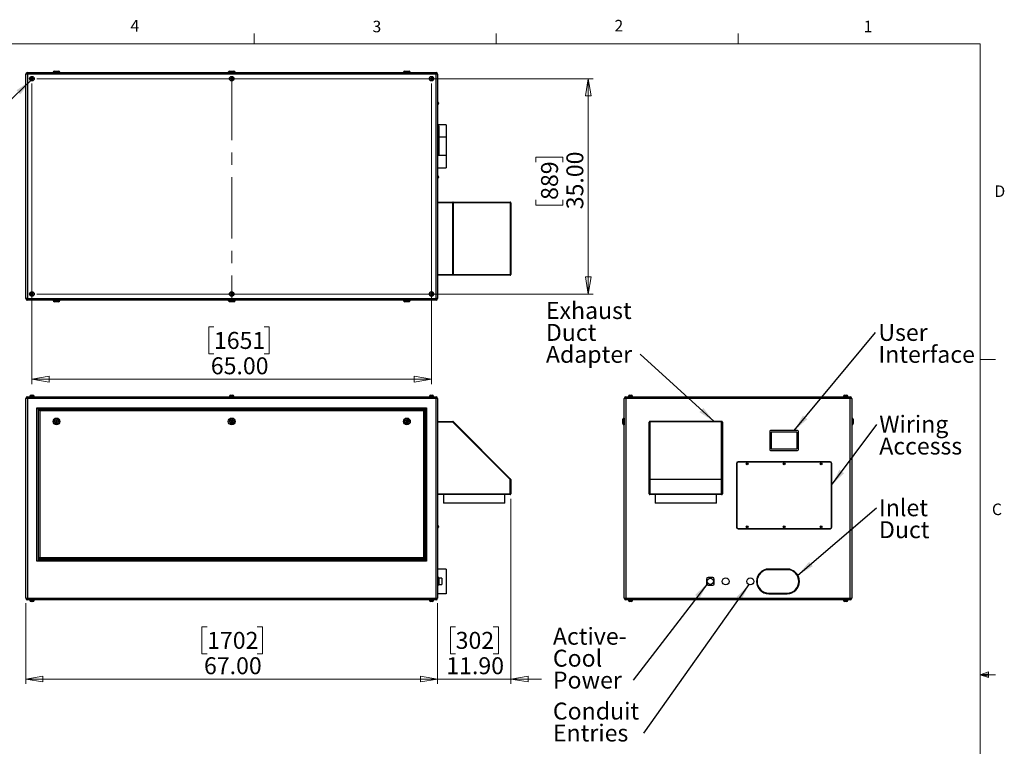
# Model space of a CAD drawing. Units: inches. Extents: x 0.4 to 16.6, y 0.2 to 10.8.
# Drawn here: x 8.6 to 16.6, y 4.9 to 10.8 of the extents above; entities that cross this region are included whole.
import ezdxf

# ---------------------------------------------------------------- set-up
doc = ezdxf.new("R2010")
doc.units = ezdxf.units.IN
doc.header["$MEASUREMENT"] = 0
doc.linetypes.add('CENTERX2', pattern=[0.8, 0.5, -0.1, 0.1, -0.1])
doc.styles.add('SLDTEXTSTYLE0', font='TXT', dxfattribs={"width": 0.75})
doc.dimstyles.new('SLDDIMSTYLE0', dxfattribs={"dimtxt": 0.137795, "dimasz": 0.14, "dimexe": 0, "dimexo": 0.0625, "dimgap": 0.034449, "dimtad": 1, "dimlfac": 20, "dimrnd": 1e-09, "dimzin": 4, "dimdsep": 46, "dimtxsty": 'SLDTEXTSTYLE0', "dimblk1": 'CLOSED', "dimblk2": 'CLOSED', "dimsah": 1, "dimcen": 0.09, "dimadec": 0, "dimazin": 1, "dimtfac": 1, "dimtofl": 0, "dimtmove": 0, "dimatfit": 3, "dimldrblk": 'CLOSED', "dimfxl": 0, "dimfrac": 2, "dimtolj": 1, "dimtzin": 12, "dimarcsym": 0})
doc.dimstyles.new('SLDDIMSTYLE1', dxfattribs={"dimtxt": 0.137795, "dimasz": 0.14, "dimexe": 0, "dimexo": 0.0625, "dimgap": 0.034449, "dimtad": 1, "dimlfac": 20, "dimrnd": 1e-09, "dimzin": 4, "dimdsep": 46, "dimtxsty": 'SLDTEXTSTYLE0', "dimblk1": 'CLOSED', "dimblk2": 'CLOSED', "dimsah": 1, "dimcen": 0.09, "dimadec": 0, "dimazin": 1, "dimtfac": 1, "dimtmove": 0, "dimatfit": 0, "dimldrblk": 'CLOSED', "dimfxl": 0, "dimfrac": 2, "dimtolj": 1, "dimtzin": 12, "dimarcsym": 0})
doc.dimstyles.new('SLDDIMSTYLE2', dxfattribs={"dimtxt": 0.18, "dimasz": 0.14, "dimexe": 0, "dimexo": 0.0625, "dimgap": 0, "dimtad": 0, "dimtih": 1, "dimtoh": 1, "dimdec": 0, "dimrnd": 1e-09, "dimzin": 0, "dimdsep": 46, "dimtxsty": 'Standard', "dimsah": 1, "dimcen": 0.09, "dimadec": 0, "dimazin": 0, "dimtfac": 0.14, "dimtdec": 0, "dimtofl": 0, "dimtmove": 0, "dimatfit": 3, "dimfxl": 0, "dimfrac": 2, "dimtolj": 1, "dimtzin": 0, "dimarcsym": 0})

# ---------------------------------------------------------------- blocks, each defined once
blk = doc.blocks.new('_CLOSED')
at = {"color": 0, "linetype": 'ByBlock', "lineweight": -2}
for p, q in [((-1, 0.166667), (0, 0)), ((-1, 0.166667), (-1, -0.166667)), ((0, 0), (-1, -0.166667)), ((0, 0), (-1, 0))]:
    blk.add_line(p, q, dxfattribs=at)
blk = doc.blocks.new('_D')
at = {"color": 7, "linetype": 'Continuous', "lineweight": 18}
for p, q in [((8.6126, 6.0966), (8.6126, 5.4389)), ((11.9626, 6.0966), (11.9626, 5.4389)), ((10.0877, 5.9032), (10.0457, 5.9032)), ((10.0457, 5.9032), (10.0457, 5.6844)), ((10.4949, 5.9032), (10.5369, 5.9032)), ((10.5369, 5.9032), (10.5369, 5.6844)), ((10.0457, 5.6844), (10.0877, 5.6844)), ((10.5369, 5.6844), (10.4949, 5.6844)), ((11.9626, 5.4783), (8.6126, 5.4783))]:
    blk.add_line(p, q, dxfattribs=at)
at = {"color": 7, "linetype": 'Continuous', "lineweight": 18, "xscale": 0.14, "yscale": 0.14, "rotation": 180.0000000000004}
blk.add_blockref('_CLOSED', (8.6126, 5.4783), dxfattribs=at)
at = {"color": 7, "linetype": 'Continuous', "lineweight": 18, "xscale": 0.14, "yscale": 0.14}
blk.add_blockref('_CLOSED', (11.9626, 5.4783), dxfattribs=at)
at = {"color": 7, "linetype": 'Continuous', "lineweight": 18, "char_height": 0.1378, "attachment_point": 1, "style": 'SLDTEXTSTYLE0'}
for s, insert in [('1702', (10.0877, 5.8621)), ('67.00', (10.0622, 5.6559))]:
    blk.add_mtext(s, dxfattribs=dict(at, insert=insert))
blk = doc.blocks.new('_D_1')
at = {"color": 7, "linetype": 'Continuous', "lineweight": 18}
for p, q in [((12.5576, 6.9446), (12.5576, 5.4389)), ((11.9626, 6.0966), (11.9626, 5.4389)), ((12.1092, 5.9032), (12.0672, 5.9032)), ((12.0672, 5.9032), (12.0672, 5.6844)), ((12.4147, 5.9032), (12.4567, 5.9032)), ((12.4567, 5.9032), (12.4567, 5.6844)), ((12.0672, 5.6844), (12.1092, 5.6844)), ((12.4567, 5.6844), (12.4147, 5.6844)), ((11.9626, 5.4783), (11.7126, 5.4783)), ((12.5576, 5.4783), (11.9626, 5.4783)), ((12.5576, 5.4783), (12.8076, 5.4783))]:
    blk.add_line(p, q, dxfattribs=at)
at = {"color": 7, "linetype": 'Continuous', "lineweight": 18, "xscale": 0.14, "yscale": 0.14}
blk.add_blockref('_CLOSED', (11.9626, 5.4783), dxfattribs=at)
at = {"color": 7, "linetype": 'Continuous', "lineweight": 18, "xscale": 0.14, "yscale": 0.14, "rotation": 180.0000000000004}
blk.add_blockref('_CLOSED', (12.5576, 5.4783), dxfattribs=at)
at = {"color": 7, "linetype": 'Continuous', "lineweight": 18, "char_height": 0.1378, "attachment_point": 1, "style": 'SLDTEXTSTYLE0'}
for s, insert in [('302', (12.1092, 5.8621)), ('11.90', (12.0329, 5.6559))]:
    blk.add_mtext(s, dxfattribs=dict(at, insert=insert))
blk = doc.blocks.new('SW_NOTE_3')
at = {"color": 0, "linetype": 'Continuous', "lineweight": 0, "char_height": 0.1378, "attachment_point": 1, "style": 'SLDTEXTSTYLE0'}
for s, insert in [('User', (0.0228, 0.0699)), ('Interface', (0.0228, -0.1083))]:
    blk.add_mtext(s, dxfattribs=dict(at, insert=insert))
blk = doc.blocks.new('SW_NOTE_4')
at = {"color": 0, "linetype": 'Continuous', "lineweight": 0, "char_height": 0.1378, "attachment_point": 1, "style": 'SLDTEXTSTYLE0'}
for s, insert in [('Conduit', (-0.7364, 0.2489)), ('Entries', (-0.7364, 0.0707))]:
    blk.add_mtext(s, dxfattribs=dict(at, insert=insert))
blk = doc.blocks.new('SW_NOTE_5')
at = {"color": 0, "linetype": 'Continuous', "lineweight": 0, "char_height": 0.1378, "attachment_point": 1, "style": 'SLDTEXTSTYLE0'}
for s, insert in [('Exhaust', (-0.767, 0.425)), ('Duct', (-0.767, 0.2469)), ('Adapter', (-0.767, 0.0687))]:
    blk.add_mtext(s, dxfattribs=dict(at, insert=insert))
blk = doc.blocks.new('SW_NOTE_6')
at = {"color": 0, "linetype": 'Continuous', "lineweight": 0, "char_height": 0.1378, "attachment_point": 1, "style": 'SLDTEXTSTYLE0'}
for s, insert in [('Inlet', (0.0213, 0.0702)), ('Duct', (0.0213, -0.108))]:
    blk.add_mtext(s, dxfattribs=dict(at, insert=insert))
blk = doc.blocks.new('SW_NOTE_7')
at = {"color": 0, "linetype": 'Continuous', "lineweight": 0, "char_height": 0.1378, "attachment_point": 1, "style": 'SLDTEXTSTYLE0'}
for s, insert in [('Active-', (-0.6541, 0.4265)), ('Cool', (-0.6541, 0.2483)), ('Power', (-0.6541, 0.0701))]:
    blk.add_mtext(s, dxfattribs=dict(at, insert=insert))
blk = doc.blocks.new('SW_NOTE_8')
at = {"color": 0, "linetype": 'Continuous', "lineweight": 0, "char_height": 0.1378, "attachment_point": 1, "style": 'SLDTEXTSTYLE0'}
for s, insert in [('Wiring', (0.02, 0.0709)), ('Accesss', (0.02, -0.1073))]:
    blk.add_mtext(s, dxfattribs=dict(at, insert=insert))
blk = doc.blocks.new('_D_4')
at = {"color": 7, "linetype": 'Continuous', "lineweight": 18}
for p, q in [((8.7019, 10.3584), (13.2268, 10.3584)), ((13.1875, 10.3584), (13.1875, 8.6084)), ((12.7626, 9.6787), (12.7626, 9.7207)), ((12.7626, 9.7207), (12.9813, 9.7207)), ((12.9813, 9.7207), (12.9813, 9.6787)), ((12.7626, 9.3733), (12.7626, 9.3313)), ((12.9813, 9.3313), (12.9813, 9.3733)), ((12.7626, 9.3313), (12.9813, 9.3313)), ((8.7019, 8.6084), (13.2268, 8.6084))]:
    blk.add_line(p, q, dxfattribs=at)
at = {"color": 7, "linetype": 'Continuous', "lineweight": 18, "xscale": 0.14, "yscale": 0.14}
for p, rotation in [((13.1875, 10.3584), 90.0000000000004), ((13.1875, 8.6084), 270.0000000000004)]:
    blk.add_blockref('_CLOSED', p, dxfattribs=dict(at, rotation=rotation))
at = {"color": 7, "linetype": 'Continuous', "lineweight": 18, "char_height": 0.1378, "attachment_point": 1, "rotation": 90, "style": 'SLDTEXTSTYLE0'}
for s, insert in [('35.00', (13.0099, 9.2969)), ('889', (12.8037, 9.3733))]:
    blk.add_mtext(s, dxfattribs=dict(at, insert=insert))
blk = doc.blocks.new('_D_5')
at = {"color": 7, "linetype": 'Continuous', "lineweight": 18}
for p, q in [((8.6626, 10.3191), (8.6626, 7.8767)), ((11.9126, 10.3191), (11.9126, 7.8767)), ((10.1431, 8.3409), (10.1011, 8.3409)), ((10.1011, 8.3409), (10.1011, 8.1222)), ((10.5503, 8.3409), (10.5923, 8.3409)), ((10.5923, 8.3409), (10.5923, 8.1222)), ((10.1011, 8.1222), (10.1431, 8.1222)), ((10.5923, 8.1222), (10.5503, 8.1222)), ((8.6626, 7.916), (11.9126, 7.916))]:
    blk.add_line(p, q, dxfattribs=at)
at = {"color": 7, "linetype": 'Continuous', "lineweight": 18, "xscale": 0.14, "yscale": 0.14, "rotation": 180.0000000000004}
blk.add_blockref('_CLOSED', (8.6626, 7.916), dxfattribs=at)
at = {"color": 7, "linetype": 'Continuous', "lineweight": 18, "xscale": 0.14, "yscale": 0.14}
blk.add_blockref('_CLOSED', (11.9126, 7.916), dxfattribs=at)
at = {"color": 7, "linetype": 'Continuous', "lineweight": 18, "char_height": 0.1378, "attachment_point": 1, "style": 'SLDTEXTSTYLE0'}
for s, insert in [('1651', (10.1431, 8.2998)), ('65.00', (10.1176, 8.0937))]:
    blk.add_mtext(s, dxfattribs=dict(at, insert=insert))

msp = doc.modelspace()

# ---------------------------------------------------------------- linework, layer by layer
at = {"color": 7, "linetype": 'Continuous', "lineweight": 18}
for p, q in [((10.46975, 10.64207), (10.46975, 10.72687)), ((12.4385, 10.64207), (12.4385, 10.72687)), ((14.40725, 10.64207), (14.40725, 10.72687)), ((0.62625, 10.64207), (16.37625, 10.64207)), ((16.37625, 0.39207), (16.37625, 10.64207)), ((16.37625, 8.07529), (16.50125, 8.07529)), ((16.37625, 5.51279), (16.44343, 5.5368)), ((16.44343, 5.5368), (16.44343, 5.49021)), ((16.37625, 5.51279), (16.44343, 5.52183)), ((16.37625, 5.51279), (16.50125, 5.51279)), ((16.37625, 5.51279), (16.44343, 5.49021)), ((16.37625, 5.51279), (16.44343, 5.50248))]:
    msp.add_line(p, q, dxfattribs=at)
at = {"color": 7, "linetype": 'Continuous', "lineweight": 25}
for p, q in [((8.84506, 10.42095), (8.88006, 10.42095)), ((10.27006, 10.42095), (10.30506, 10.42095)), ((11.69506, 10.42095), (11.73006, 10.42095)), ((8.62586, 10.39515), (8.61256, 10.39515)), ((8.61256, 8.57175), (8.61256, 10.39515)), ((8.62586, 10.39515), (8.62586, 10.40845)), ((8.62586, 10.40845), (11.94926, 10.40845)), ((11.94926, 10.39515), (8.62586, 10.39515)), ((8.62586, 10.39515), (8.62586, 8.57175)), ((8.66175, 10.36522), (8.65629, 10.36113)), ((8.65629, 10.36113), (8.6571, 10.35436)), ((8.6571, 10.35436), (8.66337, 10.35168)), ((8.66802, 10.36253), (8.66175, 10.36522)), ((8.66337, 10.35168), (8.66882, 10.35576)), ((8.66882, 10.35576), (8.66802, 10.36253)), ((8.83506, 10.41095), (8.83506, 10.40845)), ((8.89006, 10.40845), (8.89006, 10.41095)), ((10.26006, 10.41095), (10.26006, 10.40845)), ((10.28675, 10.36522), (10.28129, 10.36113)), ((10.28129, 10.36113), (10.2821, 10.35436)), ((10.2821, 10.35436), (10.28837, 10.35168)), ((10.29302, 10.36253), (10.28675, 10.36522)), ((10.28837, 10.35168), (10.29382, 10.35576)), ((10.29382, 10.35576), (10.29302, 10.36253)), ((10.31506, 10.40845), (10.31506, 10.41095)), ((11.68506, 10.41095), (11.68506, 10.40845)), ((11.74006, 10.40845), (11.74006, 10.41095)), ((11.91175, 10.36522), (11.90629, 10.36113)), ((11.90629, 10.36113), (11.9071, 10.35436)), ((11.9071, 10.35436), (11.91337, 10.35168)), ((11.91802, 10.36253), (11.91175, 10.36522)), ((11.91337, 10.35168), (11.91882, 10.35576)), ((11.91882, 10.35576), (11.91802, 10.36253)), ((11.94926, 10.39515), (11.94926, 10.40845)), ((11.96256, 10.39515), (11.94926, 10.39515)), ((11.94926, 8.57175), (11.94926, 10.39515)), ((11.96256, 10.39515), (11.96256, 8.57175)), ((11.96506, 10.16632), (11.96256, 10.16632)), ((11.96256, 10.15058), (11.96506, 10.15058)), ((11.97006, 10.16132), (11.97006, 10.15558)), ((12.03131, 9.98345), (11.96256, 9.98345)), ((11.97256, 9.97595), (11.96256, 9.97595)), ((11.97256, 9.96845), (11.96256, 9.96845)), ((11.97256, 9.97595), (11.97256, 9.96845)), ((11.97256, 9.96845), (11.97256, 9.74845)), ((12.03131, 9.98345), (12.03131, 9.88345)), ((12.03131, 9.88345), (12.03131, 9.73345)), ((11.97256, 9.74845), (11.96256, 9.74845)), ((11.97256, 9.74095), (11.96256, 9.74095)), ((12.03131, 9.73345), (11.96256, 9.73345)), ((11.97256, 9.74845), (11.97256, 9.74095)), ((12.03131, 9.73345), (12.03131, 9.63345)), ((11.96256, 9.63345), (12.03131, 9.63345)), ((11.96506, 9.56632), (11.96256, 9.56632)), ((11.96256, 9.55058), (11.96506, 9.55058)), ((11.97006, 9.56132), (11.97006, 9.55558)), ((11.96256, 9.35595), (12.08497, 9.35595)), ((12.08497, 9.3497), (11.96256, 9.3497)), ((12.08497, 9.35595), (12.08497, 9.3497)), ((12.08497, 9.35595), (12.55131, 9.35595)), ((12.08497, 8.7672), (12.08497, 9.3497)), ((12.08497, 9.3497), (12.08939, 9.3497)), ((12.08939, 9.3497), (12.08939, 8.7672)), ((12.55573, 9.3497), (12.08939, 9.3497)), ((12.55573, 8.7672), (12.55573, 9.3497)), ((12.55573, 9.3497), (12.55756, 9.3497)), ((12.55756, 9.3497), (12.55756, 8.7672)), ((11.96256, 8.7672), (12.08497, 8.7672)), ((12.08497, 8.76095), (11.96256, 8.76095)), ((12.08497, 8.7672), (12.08939, 8.7672)), ((12.08497, 8.7672), (12.08497, 8.76095)), ((12.55131, 8.76095), (12.08497, 8.76095)), ((12.08939, 8.7672), (12.55573, 8.7672)), ((12.55573, 8.7672), (12.55756, 8.7672)), ((8.62586, 8.57175), (8.61256, 8.57175)), ((8.62586, 8.57175), (11.94926, 8.57175)), ((8.62586, 8.55845), (8.62586, 8.57175)), ((8.66175, 8.61522), (8.65629, 8.61113)), ((8.65629, 8.61113), (8.6571, 8.60436)), ((8.6571, 8.60436), (8.66337, 8.60168)), ((8.66802, 8.61253), (8.66175, 8.61522)), ((8.66337, 8.60168), (8.66882, 8.60576)), ((8.66882, 8.60576), (8.66802, 8.61253)), ((10.28675, 8.61522), (10.28129, 8.61113)), ((10.28129, 8.61113), (10.2821, 8.60436)), ((10.2821, 8.60436), (10.28837, 8.60168)), ((10.29302, 8.61253), (10.28675, 8.61522)), ((10.28837, 8.60168), (10.29382, 8.60576)), ((10.29382, 8.60576), (10.29302, 8.61253)), ((11.91175, 8.61522), (11.90629, 8.61113)), ((11.90629, 8.61113), (11.9071, 8.60436)), ((11.9071, 8.60436), (11.91337, 8.60168)), ((11.91802, 8.61253), (11.91175, 8.61522)), ((11.91337, 8.60168), (11.91882, 8.60576)), ((11.91882, 8.60576), (11.91802, 8.61253)), ((11.96256, 8.57175), (11.94926, 8.57175)), ((11.94926, 8.55845), (11.94926, 8.57175)), ((11.94926, 8.55845), (8.62586, 8.55845)), ((8.83506, 8.55845), (8.83506, 8.55595)), ((8.88006, 8.54595), (8.84506, 8.54595)), ((8.89006, 8.55595), (8.89006, 8.55845)), ((10.26006, 8.55845), (10.26006, 8.55595)), ((10.30506, 8.54595), (10.27006, 8.54595)), ((10.31506, 8.55595), (10.31506, 8.55845)), ((11.68506, 8.55845), (11.68506, 8.55595)), ((11.73006, 8.54595), (11.69506, 8.54595)), ((11.74006, 8.55595), (11.74006, 8.55845)), ((8.62586, 7.7594), (8.62586, 7.7727)), ((8.62586, 7.7727), (11.94926, 7.7727)), ((8.64386, 7.7762), (8.64386, 7.7727)), ((8.64386, 7.7762), (8.68126, 7.7762)), ((8.64533, 7.7772), (8.64533, 7.7762)), ((8.65533, 7.7872), (8.66978, 7.7872)), ((8.67978, 7.7762), (8.67978, 7.7772)), ((8.68126, 7.7727), (8.68126, 7.7762)), ((10.26886, 7.7762), (10.26886, 7.7727)), ((10.26886, 7.7762), (10.30626, 7.7762)), ((10.27033, 7.7772), (10.27033, 7.7762)), ((10.28033, 7.7872), (10.29478, 7.7872)), ((10.30478, 7.7762), (10.30478, 7.7772)), ((10.30626, 7.7727), (10.30626, 7.7762)), ((11.89386, 7.7762), (11.89386, 7.7727)), ((11.89386, 7.7762), (11.93126, 7.7762)), ((11.89533, 7.7772), (11.89533, 7.7762)), ((11.90533, 7.7872), (11.91978, 7.7872)), ((11.92978, 7.7762), (11.92978, 7.7772)), ((11.93126, 7.7727), (11.93126, 7.7762)), ((11.94926, 7.7594), (11.94926, 7.7727)), ((13.49426, 7.7594), (13.49426, 7.7727)), ((13.49426, 7.7727), (15.31766, 7.7727)), ((13.51226, 7.7762), (13.51226, 7.7727)), ((13.51226, 7.7762), (13.54966, 7.7762)), ((13.51374, 7.7772), (13.51374, 7.7762)), ((13.52374, 7.7872), (13.53818, 7.7872)), ((13.54818, 7.7762), (13.54818, 7.7772)), ((13.54966, 7.7727), (13.54966, 7.7762)), ((15.26226, 7.7762), (15.26226, 7.7727)), ((15.26226, 7.7762), (15.29966, 7.7762)), ((15.26374, 7.7772), (15.26374, 7.7762)), ((15.27374, 7.7872), (15.28818, 7.7872)), ((15.29818, 7.7762), (15.29818, 7.7772)), ((15.29966, 7.7727), (15.29966, 7.7762)), ((15.31766, 7.7594), (15.31766, 7.7727)), ((8.62586, 7.7594), (8.61256, 7.7594)), ((8.61256, 6.136), (8.61256, 7.7594)), ((11.94926, 7.7594), (8.62586, 7.7594)), ((8.62586, 7.7594), (8.62586, 6.136)), ((11.94926, 6.136), (11.94926, 7.7594)), ((11.96256, 7.7594), (11.94926, 7.7594)), ((11.96256, 7.7594), (11.96256, 6.136)), ((13.49426, 7.7594), (13.48096, 7.7594)), ((13.48096, 6.136), (13.48096, 7.7594)), ((15.31766, 7.7594), (13.49426, 7.7594)), ((13.49426, 7.7594), (13.49426, 6.136)), ((15.33096, 7.7594), (15.31766, 7.7594)), ((15.31766, 6.136), (15.31766, 7.7594)), ((15.33096, 7.7594), (15.33096, 6.136)), ((8.70256, 6.4377), (8.70256, 7.6827)), ((8.70256, 7.6827), (11.87256, 7.6827)), ((8.71256, 7.6727), (8.71256, 6.4377)), ((11.86256, 7.6727), (8.71256, 7.6727)), ((8.71556, 6.4677), (8.71556, 7.6697)), ((8.71556, 7.6697), (11.85956, 7.6697)), ((11.84956, 7.6597), (8.72556, 7.6597)), ((8.72556, 7.6597), (8.72556, 6.4677)), ((11.84956, 6.4677), (11.84956, 7.6597)), ((11.85956, 7.6697), (11.85956, 6.4677)), ((11.86256, 6.4377), (11.86256, 7.6727)), ((11.87256, 7.6827), (11.87256, 6.4377)), ((8.85665, 7.57961), (8.85362, 7.57104)), ((8.85362, 7.57104), (8.85952, 7.56412)), ((8.86559, 7.58127), (8.85665, 7.57961)), ((8.85952, 7.56412), (8.86846, 7.56578)), ((8.8715, 7.57435), (8.86559, 7.58127)), ((8.86846, 7.56578), (8.8715, 7.57435)), ((10.28165, 7.57961), (10.27862, 7.57104)), ((10.27862, 7.57104), (10.28452, 7.56412)), ((10.29059, 7.58127), (10.28165, 7.57961)), ((10.28452, 7.56412), (10.29346, 7.56578)), ((10.2965, 7.57435), (10.29059, 7.58127)), ((10.29346, 7.56578), (10.2965, 7.57435)), ((11.70665, 7.57961), (11.70362, 7.57104)), ((11.70362, 7.57104), (11.70952, 7.56412)), ((11.71559, 7.58127), (11.70665, 7.57961)), ((11.70952, 7.56412), (11.71846, 7.56578)), ((11.7215, 7.57435), (11.71559, 7.58127)), ((11.71846, 7.56578), (11.7215, 7.57435)), ((11.96256, 7.5727), (12.08497, 7.5727)), ((12.08497, 7.56645), (11.96256, 7.56645)), ((12.08497, 7.5727), (12.08497, 7.56645)), ((12.55131, 7.10011), (12.08497, 7.56645)), ((12.08939, 7.57086), (12.55573, 7.10453)), ((13.46846, 7.5727), (13.46846, 7.5902)), ((13.46846, 7.5552), (13.46846, 7.5727)), ((13.48096, 7.6002), (13.47846, 7.6002)), ((13.47846, 7.5452), (13.48096, 7.5452)), ((13.68346, 7.10011), (13.68346, 7.56645)), ((13.68971, 7.5727), (14.27221, 7.5727)), ((13.68971, 7.5727), (13.68971, 7.57086)), ((14.27221, 7.57086), (13.68971, 7.57086)), ((13.68971, 7.57086), (13.68971, 7.10453)), ((14.27221, 7.5727), (14.27221, 7.57086)), ((14.27221, 7.10453), (14.27221, 7.57086)), ((14.27846, 7.56645), (14.27846, 7.10011)), ((15.33346, 7.6002), (15.33096, 7.6002)), ((15.33096, 7.5452), (15.33346, 7.5452)), ((15.34346, 7.5902), (15.34346, 7.5552)), ((14.66346, 7.4902), (14.66346, 7.3452)), ((14.89096, 7.4977), (14.67096, 7.4977)), ((14.67596, 7.4827), (14.67596, 7.3527)), ((14.88346, 7.4852), (14.67846, 7.4852)), ((14.88596, 7.3527), (14.88596, 7.4827)), ((14.89846, 7.3452), (14.89846, 7.4902)), ((14.67096, 7.3377), (14.89096, 7.3377)), ((14.67846, 7.3502), (14.88346, 7.3502)), ((14.39346, 7.23207), (14.39346, 6.71332)), ((14.39596, 7.23207), (14.39596, 6.71332)), ((15.15596, 7.24457), (14.40596, 7.24457)), ((15.15596, 7.24207), (14.40596, 7.24207)), ((15.16596, 6.71332), (15.16596, 7.23207)), ((15.16846, 6.71332), (15.16846, 7.23207)), ((12.55131, 6.98395), (12.55131, 7.10011)), ((12.55756, 7.10011), (12.55131, 7.10011)), ((12.55756, 7.10011), (12.55756, 6.98395)), ((13.68346, 6.98395), (13.68346, 7.10011)), ((13.68971, 7.10011), (13.68346, 7.10011)), ((13.68971, 7.10453), (14.27221, 7.10453)), ((13.68971, 7.10453), (13.68971, 7.10011)), ((14.27221, 7.10011), (13.68971, 7.10011)), ((13.68971, 7.10011), (13.68971, 6.98395)), ((14.27221, 7.10453), (14.27221, 7.10011)), ((14.27221, 6.98395), (14.27221, 7.10011)), ((14.27846, 7.10011), (14.27221, 7.10011)), ((14.27846, 7.10011), (14.27846, 6.98395)), ((11.96256, 6.98395), (12.55131, 6.98395)), ((12.55131, 6.9777), (11.96256, 6.9777)), ((12.01006, 6.9777), (12.01006, 6.90895)), ((12.51006, 6.90895), (12.51006, 6.9777)), ((12.55131, 6.98395), (12.55131, 6.9777)), ((12.55756, 6.98395), (12.55131, 6.98395)), ((13.68971, 6.98395), (13.68346, 6.98395)), ((13.68971, 6.98395), (14.27221, 6.98395)), ((13.68971, 6.98395), (13.68971, 6.9777)), ((14.27221, 6.9777), (13.68971, 6.9777)), ((13.73096, 6.9777), (13.73096, 6.90895)), ((14.23096, 6.90895), (14.23096, 6.9777)), ((14.27846, 6.98395), (14.27221, 6.98395)), ((14.27221, 6.98395), (14.27221, 6.9777)), ((12.51006, 6.90895), (12.01006, 6.90895)), ((13.98096, 6.90895), (13.73096, 6.90895)), ((14.23096, 6.90895), (13.98096, 6.90895)), ((11.96506, 6.72432), (11.96256, 6.72432)), ((11.96256, 6.70857), (11.96506, 6.70857)), ((11.97006, 6.71932), (11.97006, 6.71645)), ((11.97006, 6.71645), (11.97006, 6.71357)), ((14.40596, 6.70332), (15.15596, 6.70332)), ((14.40596, 6.70082), (15.15596, 6.70082)), ((8.72556, 6.4377), (8.70256, 6.4377)), ((8.72806, 6.4552), (8.71256, 6.4552)), ((8.71256, 6.4502), (8.72806, 6.4502)), ((8.71556, 6.4677), (8.72556, 6.4677)), ((8.72556, 6.4677), (11.84956, 6.4677)), ((11.84956, 6.4377), (8.72556, 6.4377)), ((11.84706, 6.4552), (8.72806, 6.4552)), ((8.72806, 6.4502), (11.84706, 6.4502)), ((11.86256, 6.4552), (11.84706, 6.4552)), ((11.84706, 6.4502), (11.86256, 6.4502)), ((11.84956, 6.4677), (11.85956, 6.4677)), ((11.87256, 6.4377), (11.84956, 6.4377)), ((12.03131, 6.3727), (11.96256, 6.3727)), ((12.03131, 6.3727), (12.03131, 6.1727)), ((14.80596, 6.3727), (14.65596, 6.3727)), ((14.80596, 6.3677), (14.65596, 6.3677)), ((11.97256, 6.30395), (11.96256, 6.30395)), ((11.97256, 6.29145), (11.96256, 6.29145)), ((11.97256, 6.25395), (11.96256, 6.25395)), ((11.97256, 6.30395), (11.97256, 6.29145)), ((11.99756, 6.2977), (11.97256, 6.2977)), ((11.97256, 6.29145), (11.97256, 6.25395)), ((11.97256, 6.25395), (11.97256, 6.24145)), ((11.97256, 6.2477), (11.99756, 6.2477)), ((11.99756, 6.2977), (11.99756, 6.2477)), ((14.14971, 6.29145), (14.14971, 6.25395)), ((14.19971, 6.30395), (14.16221, 6.30395)), ((14.21221, 6.25395), (14.21221, 6.29145)), ((11.97256, 6.24145), (11.96256, 6.24145)), ((12.03131, 6.1727), (11.96256, 6.1727)), ((14.16221, 6.24145), (14.19971, 6.24145)), ((14.65596, 6.1777), (14.80596, 6.1777)), ((14.65596, 6.1727), (14.80596, 6.1727)), ((8.61256, 6.136), (8.62586, 6.136)), ((8.62586, 6.1227), (8.62586, 6.136)), ((8.62586, 6.136), (11.94926, 6.136)), ((11.94926, 6.1227), (8.62586, 6.1227)), ((8.64386, 6.1227), (8.64386, 6.1192)), ((8.64386, 6.1192), (8.68126, 6.1192)), ((8.64533, 6.1192), (8.64533, 6.1182)), ((8.66978, 6.1082), (8.65533, 6.1082)), ((8.67978, 6.1182), (8.67978, 6.1192)), ((8.68126, 6.1192), (8.68126, 6.1227)), ((11.89386, 6.1227), (11.89386, 6.1192)), ((11.89386, 6.1192), (11.93126, 6.1192)), ((11.89533, 6.1192), (11.89533, 6.1182)), ((11.91978, 6.1082), (11.90533, 6.1082)), ((11.92978, 6.1182), (11.92978, 6.1192)), ((11.93126, 6.1192), (11.93126, 6.1227)), ((11.94926, 6.1227), (11.94926, 6.136)), ((11.94926, 6.136), (11.96256, 6.136)), ((13.48096, 6.136), (13.49426, 6.136)), ((13.49426, 6.1227), (13.49426, 6.136)), ((13.49426, 6.136), (15.31766, 6.136)), ((15.31766, 6.1227), (13.49426, 6.1227)), ((13.51226, 6.1227), (13.51226, 6.1192)), ((13.51226, 6.1192), (13.54966, 6.1192)), ((13.51374, 6.1192), (13.51374, 6.1182)), ((13.53096, 6.1082), (13.52374, 6.1082)), ((13.53818, 6.1082), (13.53096, 6.1082)), ((13.54818, 6.1182), (13.54818, 6.1192)), ((13.54966, 6.1192), (13.54966, 6.1227)), ((15.26226, 6.1227), (15.26226, 6.1192)), ((15.26226, 6.1192), (15.29966, 6.1192)), ((15.26374, 6.1192), (15.26374, 6.1182)), ((15.28096, 6.1082), (15.27374, 6.1082)), ((15.28818, 6.1082), (15.28096, 6.1082)), ((15.29818, 6.1182), (15.29818, 6.1192)), ((15.29966, 6.1192), (15.29966, 6.1227)), ((15.31766, 6.1227), (15.31766, 6.136)), ((15.31766, 6.136), (15.33096, 6.136))]:
    msp.add_line(p, q, dxfattribs=at)
at = {"color": 8, "linetype": 'Continuous', "lineweight": 25}
for p, q in [((8.89006, 10.41095), (8.83506, 10.41095)), ((10.31506, 10.41095), (10.26006, 10.41095)), ((11.74006, 10.41095), (11.68506, 10.41095)), ((11.96506, 10.15058), (11.96506, 10.16632)), ((12.03131, 9.88345), (11.97256, 9.88345)), ((11.96506, 9.55058), (11.96506, 9.56632)), ((8.83506, 8.55595), (8.89006, 8.55595)), ((10.26006, 8.55595), (10.31506, 8.55595)), ((11.68506, 8.55595), (11.74006, 8.55595)), ((8.67978, 7.7772), (8.64533, 7.7772)), ((10.30478, 7.7772), (10.27033, 7.7772)), ((11.92978, 7.7772), (11.89533, 7.7772)), ((13.54818, 7.7772), (13.51374, 7.7772)), ((15.29818, 7.7772), (15.26374, 7.7772)), ((13.47846, 7.6002), (13.47846, 7.5727)), ((13.47846, 7.5727), (13.47846, 7.5452)), ((15.33346, 7.5452), (15.33346, 7.6002)), ((11.96506, 6.71645), (11.96506, 6.72432)), ((11.96506, 6.70857), (11.96506, 6.71645)), ((8.64533, 6.1182), (8.67978, 6.1182)), ((11.89533, 6.1182), (11.92978, 6.1182)), ((13.51374, 6.1182), (13.53096, 6.1182)), ((13.53096, 6.1182), (13.54818, 6.1182)), ((15.26374, 6.1182), (15.28096, 6.1182)), ((15.28096, 6.1182), (15.29818, 6.1182))]:
    msp.add_line(p, q, dxfattribs=at)
at = {"color": 7, "linetype": 'CENTERX2', "lineweight": 18}
msp.add_line((10.28756, 10.35845), (10.28756, 8.54502), dxfattribs=at)
at = {"color": 7, "linetype": 'Continuous', "lineweight": 25, "flags": 128}
for points in [[(8.70256, 7.6827), (8.70451, 7.68074), (8.70638, 7.67887), (8.70811, 7.67714), (8.70963, 7.67562), (8.71087, 7.67438), (8.7118, 7.67346), (8.71236, 7.67289), (8.71256, 7.6727)], [(8.71556, 7.6697), (8.71571, 7.66954), (8.71616, 7.66909), (8.7169, 7.66836), (8.7179, 7.66736), (8.71913, 7.66612), (8.72056, 7.6647), (8.72214, 7.66312), (8.72382, 7.66143), (8.72556, 7.6597)], [(11.85956, 7.6697), (11.85936, 7.6695), (11.8588, 7.66893), (11.85787, 7.66801), (11.85663, 7.66677), (11.85511, 7.66525), (11.85338, 7.66352), (11.85151, 7.66165), (11.84956, 7.6597)], [(11.87256, 7.6827), (11.87082, 7.68096), (11.86914, 7.67928), (11.86756, 7.6777), (11.86613, 7.67627), (11.8649, 7.67503), (11.8639, 7.67404), (11.86316, 7.6733), (11.86271, 7.67285), (11.86256, 7.6727)], [(12.08939, 7.57086), (12.0893, 7.57078), (12.08905, 7.57053), (12.08864, 7.57012), (12.08809, 7.56957), (12.08742, 7.5689), (12.08666, 7.56814), (12.08583, 7.56731), (12.08497, 7.56645)], [(12.55573, 7.10453), (12.55564, 7.10444), (12.55539, 7.10419), (12.55498, 7.10378), (12.55443, 7.10323), (12.55376, 7.10256), (12.553, 7.1018), (12.55217, 7.10097), (12.55131, 7.10011)]]:
    msp.add_lwpolyline(points, dxfattribs=at)
at = {"color": 7, "linetype": 'Continuous', "lineweight": 25}
for centre, radius in [((8.66256, 10.35845), 0.0187), ((8.66256, 10.35845), 0.01722), ((8.66256, 10.35845), 0.00722), ((10.28756, 10.35845), 0.0187), ((10.28756, 10.35845), 0.01722), ((10.28756, 10.35845), 0.00722), ((11.91256, 10.35845), 0.0187), ((11.91256, 10.35845), 0.01722), ((11.91256, 10.35845), 0.00722), ((8.66256, 8.60845), 0.0187), ((8.66256, 8.60845), 0.01722), ((8.66256, 8.60845), 0.00722), ((10.28756, 8.60845), 0.0187), ((10.28756, 8.60845), 0.01722), ((10.28756, 8.60845), 0.00722), ((11.91256, 8.60845), 0.0187), ((11.91256, 8.60845), 0.01722), ((11.91256, 8.60845), 0.00722), ((8.86256, 7.5727), 0.0275), ((8.86256, 7.5727), 0.0175), ((8.86256, 7.5727), 0.0025), ((10.28756, 7.5727), 0.0275), ((10.28756, 7.5727), 0.0175), ((10.28756, 7.5727), 0.0025), ((11.71256, 7.5727), 0.0275), ((11.71256, 7.5727), 0.0175), ((11.71256, 7.5727), 0.0025), ((14.48096, 7.22895), 0.00787), ((14.48096, 7.22895), 0.00287), ((14.78096, 7.22895), 0.00787), ((14.78096, 7.22895), 0.00287), ((15.08096, 7.22895), 0.00787), ((15.08096, 7.22895), 0.00287), ((14.48096, 6.71645), 0.00787), ((14.48096, 6.71645), 0.00287), ((14.78096, 6.71645), 0.00787), ((14.78096, 6.71645), 0.00287), ((15.08096, 6.71645), 0.00787), ((15.08096, 6.71645), 0.00287), ((14.18096, 6.2727), 0.025), ((14.30596, 6.2727), 0.02854), ((14.50596, 6.2727), 0.02854)]:
    msp.add_circle(centre, radius, dxfattribs=at)
for centre, radius, start, end in [((8.84506, 10.41095), 0.01, 90, 180), ((8.88006, 10.41095), 0.01, 0, 90), ((10.27006, 10.41095), 0.01, 90, 180), ((10.30506, 10.41095), 0.01, 0, 90), ((11.69506, 10.41095), 0.01, 90, 180), ((11.73006, 10.41095), 0.01, 0, 90), ((8.62586, 10.39515), 0.0133, 90, 180), ((11.94926, 10.39515), 0.0133, 0, 90), ((11.96506, 10.16132), 0.005, 0, 90), ((11.96506, 10.15558), 0.005, 270, 0), ((11.96506, 9.56132), 0.005, 0, 90), ((11.96506, 9.55558), 0.005, 270, 0), ((12.08386, 9.35048), 0.00558, 351.950252, 78.578546), ((12.5502, 9.35048), 0.00558, 351.948811, 78.579986), ((12.55131, 9.3497), 0.00625, 0, 90), ((12.08386, 8.76642), 0.00558, 281.42098, 8.049969), ((12.5502, 8.76642), 0.00558, 281.419539, 8.05141), ((12.55131, 8.7672), 0.00625, 270, 0), ((8.62586, 8.57175), 0.0133, 180, 270), ((11.94926, 8.57175), 0.0133, 270, 0), ((8.84506, 8.55595), 0.01, 180, 270), ((8.88006, 8.55595), 0.01, 270, 0), ((10.27006, 8.55595), 0.01, 180, 270), ((10.30506, 8.55595), 0.01, 270, 0), ((11.69506, 8.55595), 0.01, 180, 270), ((11.73006, 8.55595), 0.01, 270, 0), ((8.62586, 7.7594), 0.0133, 90, 180), ((8.65533, 7.7772), 0.01, 90, 180), ((8.66978, 7.7772), 0.01, 0, 90), ((10.28033, 7.7772), 0.01, 90, 180), ((10.29478, 7.7772), 0.01, 0, 90), ((11.90533, 7.7772), 0.01, 90, 180), ((11.91978, 7.7772), 0.01, 0, 90), ((11.94926, 7.7594), 0.0133, 0, 90), ((13.49426, 7.7594), 0.0133, 90, 180), ((13.52374, 7.7772), 0.01, 90, 180), ((13.53818, 7.7772), 0.01, 0, 90), ((15.27374, 7.7772), 0.01, 90, 180), ((15.28818, 7.7772), 0.01, 0, 90), ((15.31766, 7.7594), 0.0133, 0, 90), ((12.08497, 7.56645), 0.00625, 45, 90), ((13.47846, 7.5902), 0.01, 90, 180), ((13.47846, 7.5552), 0.01, 180, 270), ((13.68971, 7.56645), 0.00625, 90, 180), ((13.68893, 7.56534), 0.00558, 81.951141, 168.57791), ((14.27221, 7.56645), 0.00625, 0, 90), ((14.27299, 7.56534), 0.00558, 11.422565, 98.048637), ((15.33346, 7.5902), 0.01, 0, 90), ((15.33346, 7.5552), 0.01, 270, 0), ((14.67096, 7.4902), 0.0075, 90, 180), ((14.67846, 7.4827), 0.0025, 90, 180), ((14.88346, 7.4827), 0.0025, 0, 90), ((14.89096, 7.4902), 0.0075, 0, 90), ((14.67096, 7.3452), 0.0075, 180, 270), ((14.67846, 7.3527), 0.0025, 180, 270), ((14.88346, 7.3527), 0.0025, 270, 0), ((14.89096, 7.3452), 0.0075, 270, 0), ((14.40596, 7.23207), 0.0125, 90, 180), ((14.40596, 7.23207), 0.01, 90, 180), ((15.15596, 7.23207), 0.0125, 0, 90), ((15.15596, 7.23207), 0.01, 0, 90), ((12.55131, 7.10011), 0.00625, 0, 45), ((13.68893, 7.099), 0.00558, 81.95024, 168.578811), ((14.27299, 7.099), 0.00558, 11.421664, 98.049539), ((12.55131, 6.98395), 0.00625, 270, 0), ((13.68971, 6.98395), 0.00625, 180, 270), ((14.27221, 6.98395), 0.00625, 270, 0), ((11.96506, 6.71932), 0.005, 0, 90), ((11.96506, 6.71357), 0.005, 270, 0), ((14.40596, 6.71332), 0.0125, 180, 270), ((14.40596, 6.71332), 0.01, 180, 270), ((15.15596, 6.71332), 0.0125, 270, 0), ((15.15596, 6.71332), 0.01, 270, 0), ((8.72806, 6.4677), 0.0125, 180, 270), ((8.72806, 6.4377), 0.0125, 90, 180), ((11.84706, 6.4677), 0.0125, 270, 0), ((11.84706, 6.4377), 0.0125, 0, 90), ((14.65596, 6.2727), 0.1, 90, 270), ((14.65596, 6.2727), 0.095, 90, 270), ((14.80596, 6.2727), 0.1, 270, 90), ((14.80596, 6.2727), 0.095, 270, 90), ((14.16221, 6.29145), 0.0125, 90, 180), ((14.16221, 6.25395), 0.0125, 180, 270), ((14.19971, 6.29145), 0.0125, 0, 90), ((14.19971, 6.25395), 0.0125, 270, 0), ((8.62586, 6.136), 0.0133, 180, 270), ((8.65533, 6.1182), 0.01, 180, 270), ((8.66978, 6.1182), 0.01, 270, 0), ((11.90533, 6.1182), 0.01, 180, 270), ((11.91978, 6.1182), 0.01, 270, 0), ((11.94926, 6.136), 0.0133, 270, 0), ((13.49426, 6.136), 0.0133, 180, 270), ((13.52374, 6.1182), 0.01, 180, 270), ((13.53818, 6.1182), 0.01, 270, 0), ((15.27374, 6.1182), 0.01, 180, 270), ((15.28818, 6.1182), 0.01, 270, 0), ((15.31766, 6.136), 0.0133, 270, 0)]:
    msp.add_arc(centre, radius, start, end, dxfattribs=at)
for centre, start_param, end_param in [((8.72806, 6.4677), 1.5707963, 3.1415927), ((8.72806, 6.4377), 0, 1.5707963), ((11.84706, 6.4677), 3.1415927, 4.712389), ((11.84706, 6.4377), 4.712389, 6.2831853)]:
    msp.add_ellipse(centre, major_axis=(0, 0.0125), ratio=0.2, start_param=start_param, end_param=end_param, dxfattribs=at)

# ---------------------------------------------------------------- block references
at = {"color": 7, "linetype": 'Continuous', "lineweight": 0}
for name, p in [('SW_NOTE_5', (13.61025, 8.11828)), ('SW_NOTE_3', (15.52497, 8.29524)), ('SW_NOTE_8', (15.53455, 7.54884)), ('SW_NOTE_6', (15.53134, 6.86972)), ('SW_NOTE_7', (13.55423, 5.46905)), ('SW_NOTE_4', (13.63653, 5.03857))]:
    msp.add_blockref(name, p, dxfattribs=at)

# ---------------------------------------------------------------- texts
at = {"color": 7, "linetype": 'Continuous', "lineweight": 0, "char_height": 0.09375, "attachment_point": 1, "style": 'SLDTEXTSTYLE0'}
for s, insert in [('4', (9.4643, 10.83566)), ('3', (11.43273, 10.82952)), ('2', (13.40099, 10.8362)), ('1', (15.4274, 10.83007)), ('D', (16.49132, 9.491)), ('C', (16.47118, 6.90508))]:
    msp.add_mtext(s, dxfattribs=dict(at, insert=insert))

# ---------------------------------------------------------------- dimensions: what is measured, and where the dimension line sits
at = {"color": 7, "linetype": 'Continuous', "lineweight": 18}
for base, p2, angle, picture, middle in [((13.18748, 8.60845), (8.66256, 8.60845), 90, '_D_4', (13.18748, 9.526)), ((11.91256, 7.91603), (11.91256, 10.35845), 0, '_D_5', (10.3467, 7.91603))]:
    dim = msp.add_linear_dim(base=base, p1=(8.66256, 10.35845), p2=p2, angle=angle, dimstyle='SLDDIMSTYLE0', dxfattribs=at)
    dim.commit()
    dim.dimension.update_dxf_attribs({"geometry": picture, "text_midpoint": middle, "dimtype": 160})
for base, p1, p2, dimstyle, picture, middle in [((11.96256, 5.47827), (12.55756, 6.98395), (11.96256, 6.136), 'SLDDIMSTYLE1', '_D_1', (12.26195, 5.47827)), ((8.61256, 5.47827), (11.96256, 6.136), (8.61256, 6.136), 'SLDDIMSTYLE0', '_D', (10.29129, 5.47827))]:
    dim = msp.add_linear_dim(base=base, p1=p1, p2=p2, dimstyle=dimstyle, dxfattribs=at)
    dim.commit()
    dim.dimension.update_dxf_attribs({"geometry": picture, "text_midpoint": middle, "dimtype": 160})

# ---------------------------------------------------------------- leaders
at = {"color": 7, "linetype": 'Continuous', "lineweight": 0}
for points in [[(8.65343, 10.34384), (8.11362, 9.82891)], [(14.86215, 7.4977), (15.52497, 8.29524)], [(14.21185, 7.57086), (13.61025, 8.11828)], [(15.16596, 7.05384), (15.53455, 7.54884)], [(14.89254, 6.32273), (15.53134, 6.86972)], [(14.15996, 6.25913), (13.55423, 5.46905)], [(14.49447, 6.24657), (13.63653, 5.03857)]]:
    msp.add_leader(points, dimstyle='SLDDIMSTYLE2', dxfattribs=at)

doc.saveas('drawing.dxf')
